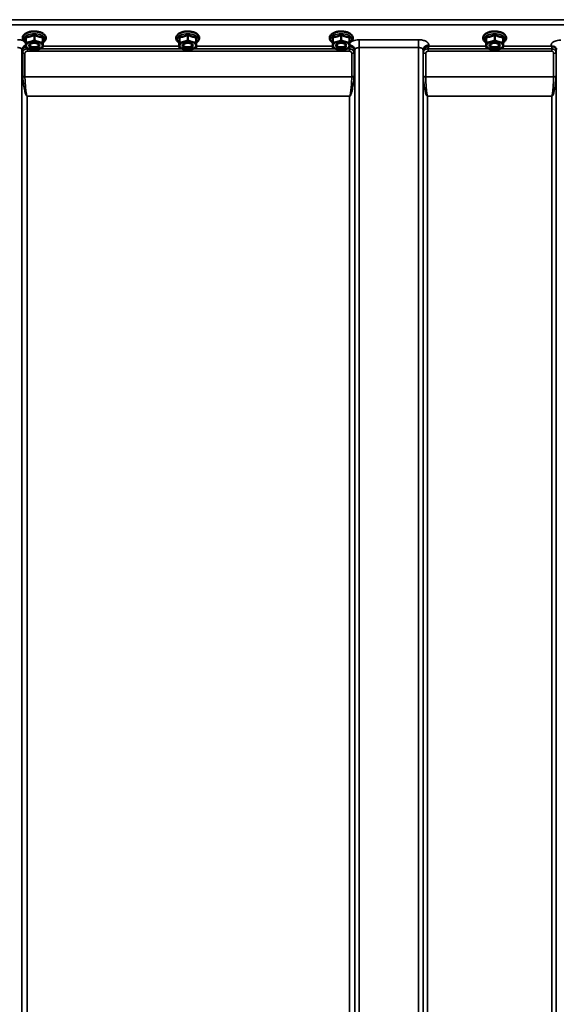
# Model space of a CAD drawing. Units: millimetres. Extents: x 110 to 9130, y -9 to 6524.
# Drawn here: x 7440 to 7857, y 2066 to 2830 of the extents above; entities that cross this region are included whole.
import ezdxf

# ---------------------------------------------------------------- set-up
doc = ezdxf.new("R2010")
doc.units = ezdxf.units.MM
doc.header["$LTSCALE"] = 22
for name, color, linetype, lineweight in [('Dimension (ISO)', 7, 'Continuous', 25), ('Visible (ISO)', 7, 'Continuous', 50), ('Visible Narrow (ISO)', 7, 'Continuous', 35)]:
    doc.layers.add(name, color=color, linetype=linetype, lineweight=lineweight)
doc.styles.add('Tricel ISO- C.S.', font='isocpeur.ttf')
doc.dimstyles.new('Tricel ISO- (cm)', dxfattribs={"dimscale": 22, "dimtxt": 4, "dimasz": 4, "dimexe": 4, "dimexo": 4, "dimgap": 1.2, "dimtad": 1, "dimdec": 0, "dimlfac": 0.1, "dimrnd": 1e-08, "dimzin": 0, "dimtxsty": 'Tricel ISO- C.S.', "dimcen": 0.09, "dimdle": 14, "dimclrd": 7, "dimclre": 7, "dimclrt": 256, "dimadec": 0, "dimazin": 0, "dimtfac": 1, "dimtdec": 0, "dimtmove": 0, "dimatfit": 3, "dimfxl": 1, "dimtolj": 1, "dimtzin": 0, "dimlwd": -1, "dimlwe": -1, "dimarcsym": 0})

# ---------------------------------------------------------------- blocks, each defined once
blk = doc.blocks.new('*D10')
at = {"layer": 'Defpoints', "color": 0, "transparency": 16777216}
for p in [(8367.46, 2457.33), (2767.88, 2395.39), (8367.46, 1235.45)]:
    blk.add_point(p, dxfattribs=at)
at = {"layer": 'Dimension (ISO)', "color": 7, "transparency": 16777216}
for p, q in [((8367.46, 2369.33), (8367.46, 1147.45)), ((2767.88, 2307.39), (2767.88, 1147.45)), ((2855.88, 1235.45), (8279.46, 1235.45))]:
    blk.add_line(p, q, dxfattribs=at)
for points in [[(2855.88, 1250.11), (2855.88, 1220.78), (2767.88, 1235.45)], [(8279.46, 1250.11), (8279.46, 1220.78), (8367.46, 1235.45)]]:
    blk.add_solid(points, dxfattribs=at)
at = {"layer": 'Dimension (ISO)', "transparency": 16777216, "insert": (5484.07, 1305.85), "char_height": 88, "attachment_point": 4, "style": 'Tricel ISO- C.S.'}
blk.add_mtext('\\A1;560', dxfattribs=at)

msp = doc.modelspace()

# ---------------------------------------------------------------- linework, layer by layer
at = {"layer": 'Visible (ISO)'}
for p, q in [((7454.6, 2820.48), (7454.34, 2820.48)), ((7573.6, 2820.48), (7573.34, 2820.48)), ((7692.6, 2820.48), (7692.34, 2820.48)), ((7811.6, 2820.48), (7811.34, 2820.48)), ((7445.19, 2812.52), (7445.19, 2808.11)), ((7445.26, 2816.27), (7445.26, 2811.86)), ((7451.79, 2818.12), (7451.79, 2813.71)), ((7458.26, 2816.22), (7458.26, 2811.81)), ((7564.19, 2812.52), (7564.19, 2808.11)), ((7564.26, 2816.27), (7564.26, 2811.86)), ((7570.79, 2818.12), (7570.79, 2813.71)), ((7577.26, 2816.22), (7577.26, 2811.81)), ((7683.19, 2812.52), (7683.19, 2808.11)), ((7683.26, 2816.27), (7683.26, 2811.86)), ((7689.79, 2818.12), (7689.79, 2813.71)), ((7696.26, 2816.22), (7696.26, 2811.81)), ((7802.19, 2812.52), (7802.19, 2808.11)), ((7802.26, 2816.27), (7802.26, 2811.86)), ((7808.79, 2818.12), (7808.79, 2813.71)), ((7815.26, 2816.22), (7815.26, 2811.81)), ((7448.87, 2809.15), (7448.87, 2809.15)), ((7454.58, 2809.15), (7454.58, 2809.15)), ((7567.87, 2809.15), (7567.87, 2809.15)), ((7573.58, 2809.15), (7573.58, 2809.15)), ((7686.87, 2809.15), (7686.87, 2809.15)), ((7692.58, 2809.15), (7692.58, 2809.15)), ((7805.87, 2809.15), (7805.87, 2809.15)), ((7811.58, 2809.15), (7811.58, 2809.15))]:
    msp.add_line(p, q, dxfattribs=at)
for centre, major_axis, start_param, end_param in [((7451.73, 2809.73), (-6.5, 0), 5.227261, 6.274459), ((7451.73, 2809.73), (-6.5, 0), 4.180064, 5.227261), ((7451.73, 2809.73), (6.5, 0), 6.274459, 7.321656), ((7570.73, 2809.73), (-6.5, 0), 5.227261, 6.274459), ((7570.73, 2809.73), (-6.5, 0), 4.180064, 5.227261), ((7570.73, 2809.73), (6.5, 0), 6.274459, 7.321656), ((7689.73, 2809.73), (-6.5, 0), 5.227261, 6.274459), ((7689.73, 2809.73), (-6.5, 0), 4.180064, 5.227261), ((7689.73, 2809.73), (6.5, 0), 6.274459, 7.321656), ((7808.73, 2809.73), (-6.5, 0), 5.227261, 6.274459), ((7808.73, 2809.73), (-6.5, 0), 4.180064, 5.227261), ((7808.73, 2809.73), (6.5, 0), 6.274459, 7.321656), ((7451.73, 2809.73), (-6.5, 0), 6.274459, 7.321656), ((7451.73, 2810.16), (3.5, 0), 2.62378, 6.800998), ((7451.73, 2809.73), (6.5, 0), 4.180064, 5.227261), ((7451.73, 2809.73), (6.5, 0), 5.227261, 6.274459), ((7570.73, 2809.73), (-6.5, 0), 6.274459, 7.321656), ((7570.73, 2810.16), (3.5, 0), 2.62378, 6.800998), ((7570.73, 2809.73), (6.5, 0), 4.180064, 5.227261), ((7570.73, 2809.73), (6.5, 0), 5.227261, 6.274459), ((7689.73, 2809.73), (-6.5, 0), 6.274459, 7.321656), ((7689.73, 2810.16), (3.5, 0), 2.62378, 6.800998), ((7689.73, 2809.73), (6.5, 0), 4.180064, 5.227261), ((7689.73, 2809.73), (6.5, 0), 5.227261, 6.274459), ((7808.73, 2809.73), (-6.5, 0), 6.274459, 7.321656), ((7808.73, 2810.16), (3.5, 0), 2.62378, 6.800998), ((7808.73, 2809.73), (6.5, 0), 4.180064, 5.227261), ((7808.73, 2809.73), (6.5, 0), 5.227261, 6.274459)]:
    msp.add_ellipse(centre, major_axis=major_axis, ratio=0.5, start_param=start_param, end_param=end_param, dxfattribs=at)
for centre in [(7451.73, 2809.73), (7570.73, 2809.73), (7689.73, 2809.73), (7808.73, 2809.73)]:
    msp.add_ellipse(centre, major_axis=(4, 0), ratio=0.5, dxfattribs=at)
for points, knots in [([(7458.26, 2812.08), (7458.55, 2812.26), (7458.83, 2812.44), (7459.66, 2813.12), (7460.12, 2813.67), (7460.62, 2814.82), (7460.72, 2815.38), (7460.61, 2816.42), (7460.45, 2816.89), (7459.9, 2817.82), (7459.49, 2818.26), (7458.41, 2819.1), (7457.71, 2819.48), (7456.12, 2820.1), (7455.24, 2820.33), (7453.4, 2820.63), (7452.45, 2820.7), (7450.56, 2820.68), (7449.63, 2820.58), (7447.84, 2820.24), (7446.99, 2819.99), (7445.45, 2819.33), (7444.76, 2818.92), (7443.65, 2817.95), (7443.21, 2817.38), (7442.79, 2816.22), (7442.73, 2815.67), (7442.89, 2814.66), (7443.07, 2814.19), (7443.67, 2813.27), (7444.11, 2812.83), (7444.81, 2812.32), (7445, 2812.2), (7445.19, 2812.08)], [0.878243, 0.878243, 0.878243, 0.878243, 1.026975, 1.026975, 1.367365, 1.367365, 1.629423, 1.629423, 1.865348, 1.865348, 2.146672, 2.146672, 2.488694, 2.488694, 2.836749, 2.836749, 3.17718, 3.17718, 3.515243, 3.515243, 3.856525, 3.856525, 4.205557, 4.205557, 4.540978, 4.540978, 4.795723, 4.795723, 5.033665, 5.033665, 5.322394, 5.322394, 5.422396, 5.422396, 5.422396, 5.422396]), ([(7454.87, 2820.46), (7454.87, 2820.46), (7454.87, 2820.46), (7454.82, 2820.47), (7454.76, 2820.47), (7454.67, 2820.48), (7454.64, 2820.48), (7454.6, 2820.48)], [-0.00021108, -0.00021108, -0.00021108, -0.00021108, 0, 0, 0.01711761, 0.01711761, 0.02661865, 0.02661865, 0.02661865, 0.02661865]), ([(7577.26, 2812.08), (7577.55, 2812.26), (7577.83, 2812.44), (7578.66, 2813.12), (7579.12, 2813.67), (7579.62, 2814.82), (7579.72, 2815.38), (7579.61, 2816.42), (7579.45, 2816.89), (7578.9, 2817.82), (7578.49, 2818.26), (7577.41, 2819.1), (7576.71, 2819.48), (7575.12, 2820.1), (7574.24, 2820.33), (7572.4, 2820.63), (7571.45, 2820.7), (7569.56, 2820.68), (7568.63, 2820.58), (7566.84, 2820.24), (7565.99, 2819.99), (7564.45, 2819.33), (7563.76, 2818.92), (7562.65, 2817.95), (7562.21, 2817.38), (7561.79, 2816.22), (7561.73, 2815.67), (7561.89, 2814.66), (7562.07, 2814.19), (7562.67, 2813.27), (7563.11, 2812.83), (7563.81, 2812.32), (7564, 2812.2), (7564.19, 2812.08)], [0.878243, 0.878243, 0.878243, 0.878243, 1.026975, 1.026975, 1.367365, 1.367365, 1.629423, 1.629423, 1.865348, 1.865348, 2.146672, 2.146672, 2.488694, 2.488694, 2.836749, 2.836749, 3.17718, 3.17718, 3.515243, 3.515243, 3.856525, 3.856525, 4.205557, 4.205557, 4.540978, 4.540978, 4.795723, 4.795723, 5.033665, 5.033665, 5.322394, 5.322394, 5.422396, 5.422396, 5.422396, 5.422396]), ([(7573.87, 2820.46), (7573.87, 2820.46), (7573.87, 2820.46), (7573.82, 2820.47), (7573.76, 2820.47), (7573.67, 2820.48), (7573.64, 2820.48), (7573.6, 2820.48)], [-0.00021107, -0.00021107, -0.00021107, -0.00021107, 0, 0, 0.01711735, 0.01711735, 0.02661823, 0.02661823, 0.02661823, 0.02661823]), ([(7696.26, 2812.08), (7696.55, 2812.26), (7696.83, 2812.44), (7697.66, 2813.12), (7698.12, 2813.67), (7698.62, 2814.82), (7698.72, 2815.38), (7698.61, 2816.42), (7698.45, 2816.89), (7697.9, 2817.82), (7697.49, 2818.26), (7696.41, 2819.1), (7695.71, 2819.48), (7694.12, 2820.1), (7693.24, 2820.33), (7691.4, 2820.63), (7690.45, 2820.7), (7688.56, 2820.68), (7687.63, 2820.58), (7685.84, 2820.24), (7684.99, 2819.99), (7683.45, 2819.33), (7682.76, 2818.92), (7681.65, 2817.95), (7681.21, 2817.38), (7680.79, 2816.22), (7680.73, 2815.67), (7680.89, 2814.66), (7681.07, 2814.19), (7681.67, 2813.27), (7682.11, 2812.83), (7682.81, 2812.32), (7683, 2812.2), (7683.19, 2812.08)], [0.878243, 0.878243, 0.878243, 0.878243, 1.026975, 1.026975, 1.367365, 1.367365, 1.629423, 1.629423, 1.865348, 1.865348, 2.146672, 2.146672, 2.488694, 2.488694, 2.836749, 2.836749, 3.17718, 3.17718, 3.515243, 3.515243, 3.856525, 3.856525, 4.205557, 4.205557, 4.540978, 4.540978, 4.795723, 4.795723, 5.033665, 5.033665, 5.322394, 5.322394, 5.422396, 5.422396, 5.422396, 5.422396]), ([(7692.87, 2820.46), (7692.87, 2820.46), (7692.87, 2820.46), (7692.82, 2820.47), (7692.76, 2820.47), (7692.67, 2820.48), (7692.64, 2820.48), (7692.6, 2820.48)], [-0.00021107, -0.00021107, -0.00021107, -0.00021107, 0, 0, 0.01711741, 0.01711741, 0.02661832, 0.02661832, 0.02661832, 0.02661832]), ([(7815.26, 2812.08), (7815.55, 2812.26), (7815.83, 2812.44), (7816.66, 2813.12), (7817.12, 2813.67), (7817.62, 2814.82), (7817.72, 2815.38), (7817.61, 2816.42), (7817.45, 2816.89), (7816.9, 2817.82), (7816.49, 2818.26), (7815.41, 2819.1), (7814.71, 2819.48), (7813.12, 2820.1), (7812.24, 2820.33), (7810.4, 2820.63), (7809.45, 2820.7), (7807.56, 2820.68), (7806.63, 2820.58), (7804.84, 2820.24), (7803.99, 2819.99), (7802.45, 2819.33), (7801.76, 2818.92), (7800.65, 2817.95), (7800.21, 2817.38), (7799.79, 2816.22), (7799.73, 2815.67), (7799.89, 2814.66), (7800.07, 2814.19), (7800.67, 2813.27), (7801.11, 2812.83), (7801.81, 2812.32), (7802, 2812.2), (7802.19, 2812.08)], [0.878243, 0.878243, 0.878243, 0.878243, 1.026975, 1.026975, 1.367365, 1.367365, 1.629423, 1.629423, 1.865348, 1.865348, 2.146672, 2.146672, 2.488694, 2.488694, 2.836749, 2.836749, 3.17718, 3.17718, 3.515243, 3.515243, 3.856525, 3.856525, 4.205557, 4.205557, 4.540978, 4.540978, 4.795723, 4.795723, 5.033665, 5.033665, 5.322394, 5.322394, 5.422396, 5.422396, 5.422396, 5.422396]), ([(7811.87, 2820.46), (7811.87, 2820.46), (7811.87, 2820.46), (7811.82, 2820.47), (7811.76, 2820.47), (7811.67, 2820.48), (7811.64, 2820.48), (7811.6, 2820.48)], [-0.00021106, -0.00021106, -0.00021106, -0.00021106, 0, 0, 0.01711722, 0.01711722, 0.02661801, 0.02661801, 0.02661801, 0.02661801]), ([(7853.02, 2809.08), (7852.95, 2809.11), (7852.89, 2809.13), (7852.82, 2809.16), (7852.82, 2809.16), (7852.82, 2809.16), (7852.81, 2809.16), (7852.81, 2809.16)], [0.00090925, 0.00090925, 0.00090925, 0.00090925, 0.02545368, 0.02545368, 0.02569107, 0.02569107, 0.02719134, 0.02719134, 0.02719134, 0.02719134]), ([(7854.61, 2808.83), (7854.36, 2808.88), (7854.11, 2808.92), (7853.73, 2808.96), (7853.6, 2808.98), (7853.4, 2809), (7853.33, 2809.01), (7853.22, 2809.03), (7853.18, 2809.03), (7853.1, 2809.05), (7853.05, 2809.06), (7853.02, 2809.08)], [0, 0, 0, 0, 0.0898974, 0.0898974, 0.1478667, 0.1478667, 0.1819642, 0.1819642, 0.200615, 0.200615, 0.2228567, 0.2228567, 0.2228567, 0.2228567]), ([(7856.3, 2807.67), (7856.16, 2807.92), (7855.94, 2808.16), (7855.35, 2808.58), (7855, 2808.73), (7854.61, 2808.83)], [0.1093802, 0.1093802, 0.1093802, 0.1093802, 0.1883671, 0.1883671, 0.2655908, 0.2655908, 0.2655908, 0.2655908]), ([(7856.53, 2806.78), (7856.53, 2806.86), (7856.53, 2806.93), (7856.51, 2807.08), (7856.49, 2807.15), (7856.46, 2807.28), (7856.44, 2807.34), (7856.4, 2807.46), (7856.38, 2807.51), (7856.34, 2807.6), (7856.32, 2807.64), (7856.3, 2807.67)], [5.8638471, 5.8638471, 5.8638471, 5.8638471, 5.905185, 5.905185, 5.9465228, 5.9465228, 5.9878607, 5.9878607, 6.0291985, 6.0291985, 6.0705363, 6.0705363, 6.0705363, 6.0705363])]:
    msp.add_open_spline(points, degree=3, knots=knots, dxfattribs=at)
for points in [[(7454.51, 2820.48), (7454.59, 2820.46), (7454.67, 2820.43), (7454.75, 2820.41)], [(7573.51, 2820.48), (7573.59, 2820.46), (7573.67, 2820.43), (7573.75, 2820.41)], [(7692.51, 2820.48), (7692.59, 2820.46), (7692.67, 2820.43), (7692.75, 2820.41)], [(7811.51, 2820.48), (7811.59, 2820.46), (7811.67, 2820.43), (7811.75, 2820.41)]]:
    msp.add_open_spline(points, degree=3, dxfattribs=at)
for points, weights in [([(7445.19, 2812.52), (7445.21, 2813.12), (7445.23, 2813.99)], [1.02350695612, 1.05008356558, 1]), ([(7445.23, 2813.99), (7445.24, 2814.86), (7445.26, 2816.27)], [1, 1.05008356558, 1.02350695612]), ([(7445.23, 2809.75), (7445.24, 2810.62), (7445.26, 2811.86)], [1, 1.0379548493, 1]), ([(7445.26, 2816.27), (7447.01, 2816.36), (7448.53, 2816.79)], [1.02350695612, 1.05008356558, 1]), ([(7445.26, 2811.86), (7447.01, 2812.13), (7448.53, 2812.55)], [1, 1.0379548493, 1]), ([(7448.53, 2816.79), (7450.04, 2817.22), (7451.79, 2818.12)], [1, 1.05008356558, 1.02350695612]), ([(7448.53, 2812.55), (7450.04, 2812.98), (7451.79, 2813.71)], [1, 1.0379548493, 1]), ([(7451.79, 2818.12), (7453.53, 2817.21), (7455.03, 2816.76)], [1.02350695612, 1.05008356558, 1]), ([(7451.79, 2813.71), (7453.53, 2812.97), (7455.03, 2812.53)], [1, 1.0379548493, 1]), ([(7455.03, 2816.76), (7456.53, 2816.32), (7458.26, 2816.22)], [1, 1.05008356558, 1.02350695612]), ([(7455.03, 2812.53), (7456.53, 2812.08), (7458.26, 2811.81)], [1, 1.0379548493, 1]), ([(7458.26, 2811.81), (7458.24, 2810.57), (7458.23, 2809.7)], [1, 1.0379548493, 1]), ([(7564.19, 2812.52), (7564.21, 2813.12), (7564.23, 2813.99)], [1.02350695612, 1.05008356558, 1]), ([(7564.23, 2813.99), (7564.24, 2814.86), (7564.26, 2816.27)], [1, 1.05008356558, 1.02350695612]), ([(7564.23, 2809.75), (7564.24, 2810.62), (7564.26, 2811.86)], [1, 1.0379548493, 1]), ([(7564.26, 2816.27), (7566.01, 2816.36), (7567.53, 2816.79)], [1.02350695612, 1.05008356558, 1]), ([(7564.26, 2811.86), (7566.01, 2812.13), (7567.53, 2812.55)], [1, 1.0379548493, 1]), ([(7567.53, 2816.79), (7569.04, 2817.22), (7570.79, 2818.12)], [1, 1.05008356558, 1.02350695612]), ([(7567.53, 2812.55), (7569.04, 2812.98), (7570.79, 2813.71)], [1, 1.0379548493, 1]), ([(7570.79, 2818.12), (7572.53, 2817.21), (7574.03, 2816.76)], [1.02350695612, 1.05008356558, 1]), ([(7570.79, 2813.71), (7572.53, 2812.97), (7574.03, 2812.53)], [1, 1.0379548493, 1]), ([(7574.03, 2816.76), (7575.53, 2816.32), (7577.26, 2816.22)], [1, 1.05008356558, 1.02350695612]), ([(7574.03, 2812.53), (7575.53, 2812.08), (7577.26, 2811.81)], [1, 1.0379548493, 1]), ([(7577.26, 2811.81), (7577.24, 2810.57), (7577.23, 2809.7)], [1, 1.0379548493, 1]), ([(7683.19, 2812.52), (7683.21, 2813.12), (7683.23, 2813.99)], [1.02350695612, 1.05008356558, 1]), ([(7683.23, 2813.99), (7683.24, 2814.86), (7683.26, 2816.27)], [1, 1.05008356558, 1.02350695612]), ([(7683.23, 2809.75), (7683.24, 2810.62), (7683.26, 2811.86)], [1, 1.0379548493, 1]), ([(7683.26, 2816.27), (7685.01, 2816.36), (7686.53, 2816.79)], [1.02350695612, 1.05008356558, 1]), ([(7683.26, 2811.86), (7685.01, 2812.13), (7686.53, 2812.55)], [1, 1.0379548493, 1]), ([(7686.53, 2816.79), (7688.04, 2817.22), (7689.79, 2818.12)], [1, 1.05008356558, 1.02350695612]), ([(7686.53, 2812.55), (7688.04, 2812.98), (7689.79, 2813.71)], [1, 1.0379548493, 1]), ([(7689.79, 2818.12), (7691.53, 2817.21), (7693.03, 2816.76)], [1.02350695612, 1.05008356558, 1]), ([(7689.79, 2813.71), (7691.53, 2812.97), (7693.03, 2812.53)], [1, 1.0379548493, 1]), ([(7693.03, 2816.76), (7694.53, 2816.32), (7696.26, 2816.22)], [1, 1.05008356558, 1.02350695612]), ([(7693.03, 2812.53), (7694.53, 2812.08), (7696.26, 2811.81)], [1, 1.0379548493, 1]), ([(7696.26, 2811.81), (7696.24, 2810.57), (7696.23, 2809.7)], [1, 1.0379548493, 1]), ([(7802.19, 2812.52), (7802.21, 2813.12), (7802.23, 2813.99)], [1.02350695612, 1.05008356558, 1]), ([(7802.23, 2813.99), (7802.24, 2814.86), (7802.26, 2816.27)], [1, 1.05008356558, 1.02350695612]), ([(7802.23, 2809.75), (7802.24, 2810.62), (7802.26, 2811.86)], [1, 1.0379548493, 1]), ([(7802.26, 2816.27), (7804.01, 2816.36), (7805.53, 2816.79)], [1.02350695612, 1.05008356558, 1]), ([(7802.26, 2811.86), (7804.01, 2812.13), (7805.53, 2812.55)], [1, 1.0379548493, 1]), ([(7805.53, 2816.79), (7807.04, 2817.22), (7808.79, 2818.12)], [1, 1.05008356558, 1.02350695612]), ([(7805.53, 2812.55), (7807.04, 2812.98), (7808.79, 2813.71)], [1, 1.0379548493, 1]), ([(7808.79, 2818.12), (7810.53, 2817.21), (7812.03, 2816.76)], [1.02350695612, 1.05008356558, 1]), ([(7808.79, 2813.71), (7810.53, 2812.97), (7812.03, 2812.53)], [1, 1.0379548493, 1]), ([(7812.03, 2816.76), (7813.53, 2816.32), (7815.26, 2816.22)], [1, 1.05008356558, 1.02350695612]), ([(7812.03, 2812.53), (7813.53, 2812.08), (7815.26, 2811.81)], [1, 1.0379548493, 1]), ([(7815.26, 2811.81), (7815.24, 2810.57), (7815.23, 2809.7)], [1, 1.0379548493, 1]), ([(7445.19, 2808.11), (7445.21, 2808.88), (7445.23, 2809.75)], [1, 1.0379548493, 1]), ([(7448.43, 2806.93), (7446.93, 2807.37), (7445.19, 2808.11)], [1, 1.0379548493, 1]), ([(7451.66, 2806.21), (7449.93, 2806.48), (7448.43, 2806.93)], [1, 1.0379548493, 1]), ([(7454.93, 2806.9), (7453.41, 2806.47), (7451.66, 2806.21)], [1, 1.0379548493, 1]), ([(7458.19, 2808.05), (7456.44, 2807.33), (7454.93, 2806.9)], [1, 1.0379548493, 1]), ([(7458.23, 2809.7), (7458.21, 2808.83), (7458.19, 2808.05)], [1, 1.0379548493, 1]), ([(7564.19, 2808.11), (7564.21, 2808.88), (7564.23, 2809.75)], [1, 1.0379548493, 1]), ([(7567.43, 2806.93), (7565.93, 2807.37), (7564.19, 2808.11)], [1, 1.0379548493, 1]), ([(7570.66, 2806.21), (7568.93, 2806.48), (7567.43, 2806.93)], [1, 1.0379548493, 1]), ([(7573.93, 2806.9), (7572.41, 2806.47), (7570.66, 2806.21)], [1, 1.0379548493, 1]), ([(7577.19, 2808.05), (7575.44, 2807.33), (7573.93, 2806.9)], [1, 1.0379548493, 1]), ([(7577.23, 2809.7), (7577.21, 2808.83), (7577.19, 2808.05)], [1, 1.0379548493, 1]), ([(7683.19, 2808.11), (7683.21, 2808.88), (7683.23, 2809.75)], [1, 1.0379548493, 1]), ([(7686.43, 2806.93), (7684.93, 2807.37), (7683.19, 2808.11)], [1, 1.0379548493, 1]), ([(7689.66, 2806.21), (7687.93, 2806.48), (7686.43, 2806.93)], [1, 1.0379548493, 1]), ([(7692.93, 2806.9), (7691.41, 2806.47), (7689.66, 2806.21)], [1, 1.0379548493, 1]), ([(7696.19, 2808.05), (7694.44, 2807.33), (7692.93, 2806.9)], [1, 1.0379548493, 1]), ([(7696.23, 2809.7), (7696.21, 2808.83), (7696.19, 2808.05)], [1, 1.0379548493, 1]), ([(7802.19, 2808.11), (7802.21, 2808.88), (7802.23, 2809.75)], [1, 1.0379548493, 1]), ([(7805.43, 2806.93), (7803.93, 2807.37), (7802.19, 2808.11)], [1, 1.0379548493, 1]), ([(7808.66, 2806.21), (7806.93, 2806.48), (7805.43, 2806.93)], [1, 1.0379548493, 1]), ([(7811.93, 2806.9), (7810.41, 2806.47), (7808.66, 2806.21)], [1, 1.0379548493, 1]), ([(7815.19, 2808.05), (7813.44, 2807.33), (7811.93, 2806.9)], [1, 1.0379548493, 1]), ([(7815.23, 2809.7), (7815.21, 2808.83), (7815.19, 2808.05)], [1, 1.0379548493, 1])]:
    msp.add_rational_spline(points, weights, degree=2, dxfattribs=at)
at = {"layer": 'Visible Narrow (ISO)'}
for p, q in [((7890.79, 2829.8), (7251.66, 2829.8)), ((7251.73, 2825.73), (7890.73, 2825.73)), ((7749.67, 2814.24), (7703.78, 2814.24)), ((7703.78, 2814.24), (7703.78, 2808.17)), ((7749.67, 2814.24), (7749.67, 2808.17)), ((7442.17, 2806.32), (7442.19, 2805.02)), ((7442.17, 2806.32), (7442.17, 1845.21)), ((7442.19, 1915.81), (7442.19, 2805.02)), ((7442.73, 2785.98), (7442.73, 2804.06)), ((7446.4, 2805.32), (7446.4, 2807.11)), ((7447.82, 2807.11), (7446.4, 2807.11)), ((7446.4, 2805.32), (7696.05, 2805.32)), ((7566.82, 2807.11), (7455.64, 2807.11)), ((7564.19, 2809.16), (7458.22, 2809.16)), ((7685.82, 2807.11), (7574.64, 2807.11)), ((7683.19, 2809.16), (7577.22, 2809.16)), ((7696.05, 2807.11), (7693.64, 2807.11)), ((7696.05, 2805.32), (7696.05, 2807.11)), ((7699.73, 2804.06), (7699.73, 2785.98)), ((7700.26, 2805.02), (7700.28, 2806.32)), ((7700.26, 2805.02), (7700.26, 1915.81)), ((7700.28, 1845.21), (7700.28, 2806.32)), ((7703.78, 2808.17), (7749.67, 2808.17)), ((7703.78, 2808.17), (7703.78, 1842.65)), ((7749.67, 1633.62), (7749.67, 2808.17)), ((7753.17, 2806.32), (7753.17, 1637.09)), ((7753.17, 2806.32), (7753.2, 2804.76)), ((7753.2, 1640.15), (7753.2, 2804.76)), ((7753.4, 2786.14), (7753.4, 2804.21)), ((7757.11, 2805.32), (7757.11, 2807.11)), ((7804.82, 2807.11), (7757.11, 2807.11)), ((7757.11, 2805.32), (7853.01, 2805.32)), ((7757.69, 2809.16), (7757.67, 2810.21)), ((7802.19, 2809.16), (7757.69, 2809.16)), ((7853.01, 2807.11), (7812.64, 2807.11)), ((7852.81, 2809.16), (7815.22, 2809.16)), ((7853.01, 2805.32), (7853.01, 2807.11)), ((7856.31, 2804.23), (7856.31, 2786.14)), ((7856.51, 2804.78), (7856.51, 1640.15)), ((7856.52, 2806.13), (7856.53, 2806.88)), ((7444.46, 2803.57), (7444.46, 2785.52)), ((7697.99, 2785.52), (7697.99, 2803.57)), ((7755.28, 2803.56), (7755.28, 2785.52)), ((7854.42, 2785.52), (7854.42, 2803.58)), ((7697.99, 2785.52), (7444.46, 2785.52)), ((7444.47, 2785.39), (7697.99, 2785.39)), ((7854.42, 2785.52), (7755.28, 2785.52)), ((7755.29, 2785.39), (7854.42, 2785.39)), ((7446.19, 2770.52), (7446.19, 2770.43)), ((7696.26, 2770.52), (7446.19, 2770.52)), ((7446.19, 2770.43), (7696.26, 2770.43)), ((7446.19, 2770.43), (7446.19, 1918.38)), ((7696.26, 2770.52), (7696.26, 2770.43)), ((7696.26, 1918.38), (7696.26, 2770.43)), ((7756.7, 2770.52), (7756.7, 2770.43)), ((7853.01, 2770.52), (7756.7, 2770.52)), ((7756.7, 2770.43), (7756.7, 1645.06)), ((7756.7, 2770.43), (7853.01, 2770.43)), ((7853.01, 2770.52), (7853.01, 2770.43)), ((7853.01, 1645.06), (7853.01, 2770.43))]:
    msp.add_line(p, q, dxfattribs=at)
for centre, major_axis, ratio, start_param, end_param in [((7451.73, 2814.67), (8.26, 0), 0.5, 5.625049, 10.082914), ((7452.23, 2818.37), (4.9, 0), 0.507558, 0.8686, 1.000198), ((7570.73, 2814.67), (8.26, 0), 0.5, 5.625049, 10.082914), ((7571.23, 2818.37), (4.9, 0), 0.507558, 0.8686, 1.000198), ((7689.73, 2814.67), (8.26, 0), 0.5, 5.625049, 10.082914), ((7690.23, 2818.37), (4.9, 0), 0.507558, 0.8686, 1.000198), ((7808.73, 2814.67), (8.26, 0), 0.5, 5.625049, 10.082914), ((7809.23, 2818.37), (4.9, 0), 0.507558, 0.8686, 1.000198), ((7446.67, 2806.34), (-4.5, -0.08), 0.861596, 5.031623, 6.268166), ((7446.19, 2805.04), (-4, 0.11), 0.486488, 0.022602, 0.536902), ((7446.19, 2805.03), (-4, 0), 0.486614, 0.008727, 0.523599), ((7444.46, 2804.59), (-2, 0.05), 0.486534, 0.536919, 1.584117), ((7444.46, 2804.55), (-2, 0), 0.486614, 0.523599, 1.570796), ((7695.78, 2806.34), (4.5, -0.08), 0.861596, 0.015019, 1.485222), ((7697.99, 2804.59), (2, 0.05), 0.486534, 4.699068, 5.746266), ((7697.99, 2804.55), (2, 0), 0.486614, 4.712389, 5.759587), ((7696.26, 2805.04), (4, 0.11), 0.486488, 5.746284, 6.260583), ((7696.26, 2805.03), (4, 0), 0.486614, 5.759587, 6.274459), ((7757.67, 2806.34), (-4.5, -0.08), 0.861596, 4.69758, 6.268166), ((7756.7, 2804.8), (-3.5, 0.1), 0.486488, 0.022602, 0.35314), ((7756.7, 2804.78), (-3.5, 0), 0.4866, 0.008727, 0.339837), ((7755.28, 2804.59), (-2, 0.05), 0.486526, 0.353149, 1.584109), ((7755.28, 2804.54), (-2, 0), 0.4866, 0.339837, 1.570796), ((7854.42, 2804.56), (2, 0), 0.486627, 4.712389, 5.943348), ((7853.02, 2806.15), (3.5, -0.06), 0.861596, 0.015009, 1.113004), ((7853.01, 2804.8), (3.5, 0), 0.486627, 5.943348, 6.274459), ((7444.46, 2786.45), (2, 0), 0.4635, 3.665191, 4.712389), ((7444.47, 2786.19), (-2, -0.09), 0.398402, 0.509893, 1.552653), ((7697.99, 2786.45), (2, 0), 0.4635, 4.712389, 5.759587), ((7697.99, 2786.19), (-2, 0.09), 0.398402, 1.588939, 2.6317), ((7755.28, 2786.45), (-2, 0), 0.4635, 0.339837, 1.570796), ((7755.29, 2786.19), (-2, -0.06), 0.398616, 0.334952, 1.559576), ((7854.42, 2786.45), (2, 0), 0.4635, 4.712389, 5.943348), ((7854.42, 2786.19), (2, -0.06), 0.398616, 4.723609, 5.948233)]:
    msp.add_ellipse(centre, major_axis=major_axis, ratio=ratio, start_param=start_param, end_param=end_param, dxfattribs=at)
for points, knots in [([(7454.57, 2820.48), (7454.62, 2820.48), (7454.68, 2820.47), (7454.78, 2820.47), (7454.83, 2820.46), (7454.87, 2820.46)], [0.11190355, 0.11190355, 0.11190355, 0.11190355, 0.1290799, 0.1290799, 0.14423961, 0.14423961, 0.14423961, 0.14423961]), ([(7573.57, 2820.48), (7573.62, 2820.48), (7573.68, 2820.47), (7573.78, 2820.47), (7573.83, 2820.46), (7573.87, 2820.46)], [0.11190355, 0.11190355, 0.11190355, 0.11190355, 0.1290799, 0.1290799, 0.14423961, 0.14423961, 0.14423961, 0.14423961]), ([(7692.57, 2820.48), (7692.62, 2820.48), (7692.68, 2820.47), (7692.78, 2820.47), (7692.83, 2820.46), (7692.87, 2820.46)], [0.11190355, 0.11190355, 0.11190355, 0.11190355, 0.1290799, 0.1290799, 0.14423961, 0.14423961, 0.14423961, 0.14423961]), ([(7811.57, 2820.48), (7811.62, 2820.48), (7811.68, 2820.47), (7811.78, 2820.47), (7811.83, 2820.46), (7811.87, 2820.46)], [0.11190355, 0.11190355, 0.11190355, 0.11190355, 0.1290799, 0.1290799, 0.14423961, 0.14423961, 0.14423961, 0.14423961]), ([(7443.65, 2813.36), (7443.07, 2813.59), (7442.42, 2813.79), (7440.78, 2814.13), (7439.71, 2814.24), (7438.67, 2814.24)], [-0.5339531, -0.5339531, -0.5339531, -0.5339531, -0.3128615, -0.3128615, 0, 0, 0, 0]), ([(7703.78, 2814.24), (7703.27, 2814.24), (7702.75, 2814.21), (7701.42, 2814.08), (7700.63, 2813.94), (7699.27, 2813.55), (7698.68, 2813.33), (7697.43, 2812.7), (7696.83, 2812.25), (7696.36, 2811.7), (7696.31, 2811.63), (7696.26, 2811.55)], [-1.2419064, -1.2419064, -1.2419064, -1.2419064, -1.0871579, -1.0871579, -0.8395604, -0.8395604, -0.6228912, -0.6228912, -0.3132685, -0.3132685, -0.2673583, -0.2673583, -0.2673583, -0.2673583]), ([(7757.67, 2810.21), (7757.67, 2810.48), (7757.61, 2810.74), (7757.34, 2811.41), (7757.04, 2811.81), (7756.27, 2812.5), (7755.83, 2812.8), (7754.58, 2813.43), (7753.69, 2813.73), (7751.78, 2814.13), (7750.71, 2814.24), (7749.67, 2814.24)], [-1.241907, -1.241907, -1.241907, -1.241907, -1.087028, -1.087028, -0.839222, -0.839222, -0.622464, -0.622464, -0.312862, -0.312862, 0, 0, 0, 0]), ([(7860.03, 2813.99), (7859.55, 2813.99), (7859.06, 2813.97), (7857.82, 2813.84), (7857.08, 2813.71), (7855.8, 2813.35), (7855.25, 2813.14), (7854.08, 2812.55), (7853.51, 2812.13), (7852.75, 2811.23), (7852.55, 2810.73), (7852.52, 2809.88), (7852.62, 2809.51), (7852.81, 2809.16)], [4.684727, 4.684727, 4.684727, 4.684727, 4.829807, 4.829807, 5.061933, 5.061933, 5.265066, 5.265066, 5.55534, 5.55534, 5.845691, 5.845691, 6.057837, 6.057837, 6.057837, 6.057837]), ([(7438.67, 2808.17), (7439.13, 2808.17), (7439.59, 2808.12), (7440.43, 2807.94), (7440.82, 2807.8), (7441.36, 2807.51), (7441.56, 2807.37), (7441.9, 2807.05), (7442.02, 2806.87), (7442.14, 2806.56), (7442.17, 2806.44), (7442.17, 2806.32)], [0, 0, 0, 0, 0.312862, 0.312862, 0.622464, 0.622464, 0.839222, 0.839222, 1.087028, 1.087028, 1.241907, 1.241907, 1.241907, 1.241907]), ([(7445.19, 2808.85), (7444.58, 2808.63), (7443.99, 2808.29), (7443.3, 2807.64), (7443.13, 2807.46), (7442.75, 2806.95), (7442.55, 2806.6), (7442.28, 2805.87), (7442.2, 2805.48), (7442.19, 2805.11)], [0.02313092, 0.02313092, 0.02313092, 0.02313092, 0.05267355, 0.05267355, 0.06295835, 0.06295835, 0.07868971, 0.07868971, 0.09322806, 0.09322806, 0.09322806, 0.09322806]), ([(7442.19, 2805.11), (7442.19, 2805.09), (7442.19, 2805.08), (7442.19, 2805.05), (7442.19, 2805.03), (7442.19, 2805.02)], [0, 0, 0, 0, 0.000597416, 0.000597416, 0.001194832, 0.001194832, 0.001194832, 0.001194832]), ([(7446.4, 2807.11), (7445.98, 2807.14), (7445.55, 2807.1), (7444.65, 2806.86), (7444.2, 2806.62), (7443.57, 2806.11), (7443.35, 2805.86), (7443, 2805.32), (7442.88, 2805.02), (7442.76, 2804.53), (7442.73, 2804.34), (7442.73, 2804.14)], [0, 0, 0, 0, 0.0675461, 0.0675461, 0.1514346, 0.1514346, 0.2093436, 0.2093436, 0.2671302, 0.2671302, 0.3032469, 0.3032469, 0.3032469, 0.3032469]), ([(7442.73, 2804.14), (7442.73, 2804.13), (7442.73, 2804.11), (7442.73, 2804.09), (7442.73, 2804.07), (7442.73, 2804.06)], [0, 0, 0, 0, 0.002665123, 0.002665123, 0.005330228, 0.005330228, 0.005330228, 0.005330228]), ([(7444.46, 2803.62), (7444.46, 2803.72), (7444.48, 2803.83), (7444.54, 2804.1), (7444.61, 2804.26), (7444.79, 2804.56), (7444.9, 2804.7), (7445.23, 2804.99), (7445.48, 2805.13), (7445.95, 2805.29), (7446.17, 2805.32), (7446.4, 2805.32)], [-0.3032469, -0.3032469, -0.3032469, -0.3032469, -0.2671302, -0.2671302, -0.2093436, -0.2093436, -0.1514346, -0.1514346, -0.0675461, -0.0675461, 0, 0, 0, 0]), ([(7699.72, 2804.14), (7699.71, 2804.6), (7699.58, 2805.05), (7699.14, 2805.83), (7698.83, 2806.18), (7698.22, 2806.62), (7697.94, 2806.77), (7697.34, 2807), (7697.02, 2807.07), (7696.47, 2807.12), (7696.26, 2807.13), (7696.05, 2807.11)], [0, 0, 0, 0, 0.0852244, 0.0852244, 0.1640863, 0.1640863, 0.2165395, 0.2165395, 0.2698704, 0.2698704, 0.3032021, 0.3032021, 0.3032021, 0.3032021]), ([(7696.05, 2805.32), (7696.17, 2805.32), (7696.28, 2805.31), (7696.56, 2805.27), (7696.73, 2805.22), (7697.05, 2805.08), (7697.2, 2804.99), (7697.52, 2804.74), (7697.69, 2804.54), (7697.92, 2804.11), (7697.99, 2803.87), (7697.99, 2803.62)], [-0.3032021, -0.3032021, -0.3032021, -0.3032021, -0.2698704, -0.2698704, -0.2165395, -0.2165395, -0.1640863, -0.1640863, -0.0852244, -0.0852244, 0, 0, 0, 0]), ([(7700.26, 2805.11), (7700.25, 2805.48), (7700.17, 2805.87), (7699.91, 2806.6), (7699.71, 2806.95), (7699.32, 2807.46), (7699.15, 2807.64), (7698.42, 2808.33), (7697.78, 2808.68), (7696.82, 2809), (7696.52, 2809.07), (7696.22, 2809.12)], [0, 0, 0, 0, 0.01453858, 0.01453858, 0.03026972, 0.03026972, 0.04055481, 0.04055481, 0.07242433, 0.07242433, 0.08662883, 0.08662883, 0.08662883, 0.08662883]), ([(7699.73, 2804.06), (7699.73, 2804.07), (7699.73, 2804.09), (7699.73, 2804.11), (7699.72, 2804.13), (7699.72, 2804.14)], [0, 0, 0, 0, 0.002665106, 0.002665106, 0.005330228, 0.005330228, 0.005330228, 0.005330228]), ([(7700.26, 2805.02), (7700.26, 2805.03), (7700.26, 2805.05), (7700.26, 2805.08), (7700.26, 2805.09), (7700.26, 2805.11)], [0, 0, 0, 0, 0.000597416, 0.000597416, 0.001194832, 0.001194832, 0.001194832, 0.001194832]), ([(7700.28, 2806.32), (7700.29, 2806.56), (7700.38, 2806.81), (7700.74, 2807.26), (7701, 2807.46), (7701.55, 2807.75), (7701.81, 2807.86), (7702.41, 2808.03), (7702.75, 2808.1), (7703.33, 2808.16), (7703.56, 2808.17), (7703.78, 2808.17)], [0, 0, 0, 0, 0.313269, 0.313269, 0.622891, 0.622891, 0.83956, 0.83956, 1.087158, 1.087158, 1.241906, 1.241906, 1.241906, 1.241906]), ([(7749.67, 2808.17), (7750.13, 2808.17), (7750.59, 2808.12), (7751.43, 2807.94), (7751.82, 2807.8), (7752.36, 2807.51), (7752.56, 2807.37), (7752.9, 2807.05), (7753.02, 2806.87), (7753.14, 2806.56), (7753.17, 2806.44), (7753.17, 2806.32)], [0, 0, 0, 0, 0.312862, 0.312862, 0.622464, 0.622464, 0.839222, 0.839222, 1.087028, 1.087028, 1.241907, 1.241907, 1.241907, 1.241907]), ([(7757.69, 2809.16), (7757.23, 2809.11), (7756.77, 2809), (7755.77, 2808.61), (7755.25, 2808.3), (7754.48, 2807.65), (7754.21, 2807.37), (7753.8, 2806.79), (7753.63, 2806.5), (7753.32, 2805.78), (7753.21, 2805.31), (7753.2, 2804.86)], [-0.0006297, -0.0006297, -0.0006297, -0.0006297, 0.0426257, 0.0426257, 0.094963, 0.094963, 0.126176, 0.126176, 0.1516013, 0.1516013, 0.1867154, 0.1867154, 0.1867154, 0.1867154]), ([(7753.2, 2804.86), (7753.2, 2804.84), (7753.2, 2804.83), (7753.2, 2804.79), (7753.2, 2804.78), (7753.2, 2804.76)], [0, 0, 0, 0, 0.001194825, 0.001194825, 0.00238965, 0.00238965, 0.00238965, 0.00238965]), ([(7757.11, 2807.11), (7756.9, 2807.14), (7756.68, 2807.16), (7755.85, 2807.13), (7755.26, 2806.95), (7754.24, 2806.32), (7753.85, 2805.86), (7753.48, 2805.01), (7753.41, 2804.66), (7753.4, 2804.3)], [0, 0, 0, 0, 0.0311654, 0.0311654, 0.1247219, 0.1247219, 0.2294517, 0.2294517, 0.2949078, 0.2949078, 0.2949078, 0.2949078]), ([(7753.4, 2804.3), (7753.4, 2804.29), (7753.4, 2804.27), (7753.4, 2804.24), (7753.4, 2804.23), (7753.4, 2804.21)], [0, 0, 0, 0, 0.002882975, 0.002882975, 0.005765932, 0.005765932, 0.005765932, 0.005765932]), ([(7755.28, 2803.61), (7755.29, 2803.8), (7755.33, 2803.99), (7755.51, 2804.46), (7755.71, 2804.73), (7756.21, 2805.11), (7756.49, 2805.24), (7756.9, 2805.31), (7757.01, 2805.32), (7757.11, 2805.32)], [-0.2949078, -0.2949078, -0.2949078, -0.2949078, -0.2294517, -0.2294517, -0.1247219, -0.1247219, -0.0311654, -0.0311654, 0, 0, 0, 0]), ([(7757.11, 2807.11), (7757.2, 2807.55), (7757.29, 2807.94), (7757.48, 2808.63), (7757.59, 2808.93), (7757.69, 2809.16)], [-0.08394409, -0.08394409, -0.08394409, -0.08394409, -0.04262567, -0.04262567, 0.00062971, 0.00062971, 0.00062971, 0.00062971]), ([(7853.02, 2809.08), (7853.01, 2808.8), (7853.01, 2808.45), (7853.01, 2807.76), (7853.01, 2807.44), (7853.01, 2807.11)], [0.00359667, 0.00359667, 0.00359667, 0.00359667, 0.03762253, 0.03762253, 0.061677, 0.061677, 0.061677, 0.061677]), ([(7856.31, 2804.23), (7856.31, 2804.46), (7856.28, 2804.68), (7856.14, 2805.19), (7856, 2805.49), (7855.63, 2806), (7855.43, 2806.2), (7854.95, 2806.57), (7854.68, 2806.73), (7854.12, 2806.95), (7853.84, 2807.03), (7853.38, 2807.1), (7853.19, 2807.11), (7853.01, 2807.11)], [0, 0, 0, 0, 0.0555173, 0.0555173, 0.1219849, 0.1219849, 0.1678677, 0.1678677, 0.2118622, 0.2118622, 0.2492888, 0.2492888, 0.2726804, 0.2726804, 0.2726804, 0.2726804]), ([(7853.01, 2805.32), (7853.09, 2805.32), (7853.17, 2805.32), (7853.37, 2805.28), (7853.49, 2805.24), (7853.73, 2805.13), (7853.84, 2805.05), (7854.05, 2804.85), (7854.13, 2804.74), (7854.29, 2804.45), (7854.35, 2804.26), (7854.41, 2803.91), (7854.42, 2803.74), (7854.42, 2803.58)], [-0.2726804, -0.2726804, -0.2726804, -0.2726804, -0.2492888, -0.2492888, -0.2118622, -0.2118622, -0.1678677, -0.1678677, -0.1219849, -0.1219849, -0.0555173, -0.0555173, 0, 0, 0, 0]), ([(7856.51, 2804.78), (7856.51, 2804.87), (7856.51, 2804.97), (7856.51, 2805.22), (7856.51, 2805.39), (7856.51, 2805.67), (7856.51, 2805.78), (7856.51, 2805.98), (7856.51, 2806.07), (7856.52, 2806.13)], [-0.1537102, -0.1537102, -0.1537102, -0.1537102, -0.1237126, -0.1237126, -0.0757163, -0.0757163, -0.0376225, -0.0376225, 0, 0, 0, 0]), ([(7444.46, 2803.57), (7444.46, 2803.58), (7444.46, 2803.59), (7444.46, 2803.6), (7444.46, 2803.61), (7444.46, 2803.62)], [-0.005330228, -0.005330228, -0.005330228, -0.005330228, -0.002665123, -0.002665123, 0, 0, 0, 0]), ([(7697.99, 2803.62), (7697.99, 2803.61), (7697.99, 2803.6), (7697.99, 2803.59), (7697.99, 2803.58), (7697.99, 2803.57)], [-0.005330228, -0.005330228, -0.005330228, -0.005330228, -0.002665106, -0.002665106, 0, 0, 0, 0]), ([(7755.28, 2803.56), (7755.28, 2803.57), (7755.28, 2803.58), (7755.28, 2803.6), (7755.28, 2803.6), (7755.28, 2803.61)], [-0.005765932, -0.005765932, -0.005765932, -0.005765932, -0.002882975, -0.002882975, 0, 0, 0, 0]), ([(7442.73, 2785.98), (7442.73, 2785.94), (7442.73, 2785.9), (7442.73, 2785.81), (7442.74, 2785.77), (7442.74, 2785.72)], [0, 0, 0, 0, 0.01435777, 0.01435777, 0.02871555, 0.02871555, 0.02871555, 0.02871555]), ([(7442.74, 2785.72), (7442.86, 2784.33), (7443, 2782.95), (7443.36, 2779.99), (7443.58, 2778.41), (7443.99, 2776.06), (7444.15, 2775.28), (7444.5, 2773.73), (7444.69, 2772.95), (7445.07, 2771.87), (7445.19, 2771.56), (7445.43, 2771.1), (7445.52, 2770.94), (7445.7, 2770.71), (7445.78, 2770.62), (7445.96, 2770.49), (7446.06, 2770.43), (7446.19, 2770.43)], [3.166095, 3.166095, 3.166095, 3.166095, 3.605213, 3.605213, 4.106379, 4.106379, 4.356084, 4.356084, 4.605788, 4.605788, 4.706369, 4.706369, 4.757155, 4.757155, 4.787261, 4.787261, 4.80695, 4.80695, 4.80695, 4.80695]), ([(7444.47, 2785.39), (7444.46, 2785.41), (7444.46, 2785.43), (7444.46, 2785.48), (7444.46, 2785.5), (7444.46, 2785.52)], [-0.02871555, -0.02871555, -0.02871555, -0.02871555, -0.01435777, -0.01435777, 0, 0, 0, 0]), ([(7446.19, 2770.52), (7446.13, 2770.52), (7446.08, 2770.58), (7445.98, 2770.7), (7445.95, 2770.79), (7445.85, 2771.02), (7445.81, 2771.17), (7445.69, 2771.62), (7445.63, 2771.93), (7445.44, 2772.98), (7445.35, 2773.74), (7445.17, 2775.26), (7445.09, 2776.02), (7444.89, 2778.31), (7444.78, 2779.84), (7444.6, 2782.71), (7444.53, 2784.05), (7444.47, 2785.39)], [-4.80695, -4.80695, -4.80695, -4.80695, -4.787261, -4.787261, -4.757155, -4.757155, -4.706369, -4.706369, -4.605788, -4.605788, -4.356084, -4.356084, -4.106379, -4.106379, -3.605213, -3.605213, -3.166095, -3.166095, -3.166095, -3.166095]), ([(7696.26, 2770.43), (7696.39, 2770.43), (7696.49, 2770.49), (7696.68, 2770.62), (7696.75, 2770.71), (7696.94, 2770.94), (7697.02, 2771.1), (7697.26, 2771.56), (7697.38, 2771.87), (7697.76, 2772.95), (7697.96, 2773.73), (7698.31, 2775.28), (7698.46, 2776.06), (7698.87, 2778.41), (7699.09, 2779.99), (7699.45, 2782.95), (7699.59, 2784.33), (7699.71, 2785.72)], [0, 0, 0, 0, 0.019689, 0.019689, 0.049795, 0.049795, 0.100581, 0.100581, 0.201162, 0.201162, 0.450866, 0.450866, 0.700571, 0.700571, 1.201738, 1.201738, 1.640855, 1.640855, 1.640855, 1.640855]), ([(7697.99, 2785.39), (7697.93, 2784.05), (7697.86, 2782.71), (7697.68, 2779.84), (7697.57, 2778.31), (7697.36, 2776.02), (7697.28, 2775.26), (7697.11, 2773.74), (7697.01, 2772.98), (7696.82, 2771.93), (7696.76, 2771.62), (7696.64, 2771.17), (7696.6, 2771.02), (7696.51, 2770.79), (7696.47, 2770.7), (7696.38, 2770.58), (7696.33, 2770.52), (7696.26, 2770.52)], [-1.640855, -1.640855, -1.640855, -1.640855, -1.201738, -1.201738, -0.700571, -0.700571, -0.450866, -0.450866, -0.201162, -0.201162, -0.100581, -0.100581, -0.049795, -0.049795, -0.019689, -0.019689, 0, 0, 0, 0]), ([(7697.99, 2785.52), (7697.99, 2785.5), (7697.99, 2785.48), (7697.99, 2785.43), (7697.99, 2785.41), (7697.99, 2785.39)], [-0.02871555, -0.02871555, -0.02871555, -0.02871555, -0.01435777, -0.01435777, 0, 0, 0, 0]), ([(7699.71, 2785.72), (7699.72, 2785.77), (7699.72, 2785.81), (7699.72, 2785.9), (7699.73, 2785.94), (7699.73, 2785.98)], [0, 0, 0, 0, 0.01435777, 0.01435777, 0.02871555, 0.02871555, 0.02871555, 0.02871555]), ([(7753.4, 2786.14), (7753.4, 2786.1), (7753.4, 2786.05), (7753.4, 2785.96), (7753.4, 2785.92), (7753.41, 2785.87)], [0, 0, 0, 0, 0.01435585, 0.01435585, 0.02871171, 0.02871171, 0.02871171, 0.02871171]), ([(7753.41, 2785.87), (7753.54, 2783.78), (7753.72, 2781.7), (7754.2, 2777.91), (7754.46, 2776.21), (7754.94, 2774.01), (7755.06, 2773.5), (7755.35, 2772.5), (7755.51, 2772), (7755.79, 2771.37), (7755.85, 2771.24), (7756.01, 2770.97), (7756.09, 2770.83), (7756.27, 2770.64), (7756.33, 2770.57), (7756.49, 2770.47), (7756.58, 2770.43), (7756.7, 2770.43)], [-5.688916, -5.688916, -5.688916, -5.688916, -5.035562, -5.035562, -4.496632, -4.496632, -4.337244, -4.337244, -4.177856, -4.177856, -4.13405, -4.13405, -4.090244, -4.090244, -4.067677, -4.067677, -4.052912, -4.052912, -4.052912, -4.052912]), ([(7755.29, 2785.39), (7755.28, 2785.41), (7755.28, 2785.43), (7755.28, 2785.48), (7755.28, 2785.5), (7755.28, 2785.52)], [-0.02871171, -0.02871171, -0.02871171, -0.02871171, -0.01435585, -0.01435585, 0, 0, 0, 0]), ([(7756.7, 2770.52), (7756.65, 2770.52), (7756.61, 2770.56), (7756.54, 2770.66), (7756.51, 2770.72), (7756.44, 2770.91), (7756.4, 2771.04), (7756.34, 2771.31), (7756.31, 2771.44), (7756.19, 2772.05), (7756.12, 2772.53), (7756, 2773.5), (7755.95, 2773.99), (7755.74, 2776.11), (7755.63, 2777.76), (7755.42, 2781.4), (7755.34, 2783.39), (7755.29, 2785.39)], [4.052912, 4.052912, 4.052912, 4.052912, 4.067677, 4.067677, 4.090244, 4.090244, 4.13405, 4.13405, 4.177856, 4.177856, 4.337244, 4.337244, 4.496632, 4.496632, 5.035562, 5.035562, 5.688916, 5.688916, 5.688916, 5.688916]), ([(7853.01, 2770.43), (7853.12, 2770.43), (7853.21, 2770.47), (7853.37, 2770.57), (7853.44, 2770.64), (7853.61, 2770.83), (7853.7, 2770.97), (7853.85, 2771.24), (7853.92, 2771.37), (7854.2, 2772), (7854.35, 2772.5), (7854.64, 2773.5), (7854.76, 2774.01), (7855.24, 2776.21), (7855.5, 2777.91), (7855.98, 2781.7), (7856.17, 2783.78), (7856.3, 2785.87)], [0, 0, 0, 0, 0.014764, 0.014764, 0.037332, 0.037332, 0.081138, 0.081138, 0.124944, 0.124944, 0.284331, 0.284331, 0.443719, 0.443719, 0.982649, 0.982649, 1.636003, 1.636003, 1.636003, 1.636003]), ([(7854.42, 2785.39), (7854.36, 2783.39), (7854.28, 2781.4), (7854.08, 2777.76), (7853.97, 2776.11), (7853.76, 2773.99), (7853.71, 2773.5), (7853.58, 2772.53), (7853.52, 2772.05), (7853.4, 2771.44), (7853.37, 2771.31), (7853.3, 2771.04), (7853.27, 2770.91), (7853.19, 2770.72), (7853.16, 2770.66), (7853.09, 2770.56), (7853.06, 2770.52), (7853.01, 2770.52)], [-1.636003, -1.636003, -1.636003, -1.636003, -0.982649, -0.982649, -0.443719, -0.443719, -0.284331, -0.284331, -0.124944, -0.124944, -0.081138, -0.081138, -0.037332, -0.037332, -0.014764, -0.014764, 0, 0, 0, 0]), ([(7854.42, 2785.52), (7854.42, 2785.5), (7854.42, 2785.48), (7854.42, 2785.43), (7854.42, 2785.41), (7854.42, 2785.39)], [-0.02871171, -0.02871171, -0.02871171, -0.02871171, -0.01435585, -0.01435585, 0, 0, 0, 0]), ([(7856.3, 2785.87), (7856.3, 2785.92), (7856.3, 2785.96), (7856.31, 2786.05), (7856.31, 2786.1), (7856.31, 2786.14)], [0, 0, 0, 0, 0.01435585, 0.01435585, 0.02871171, 0.02871171, 0.02871171, 0.02871171])]:
    msp.add_open_spline(points, degree=3, knots=knots, dxfattribs=at)
for points in [[(7446.4, 2807.11), (7446.42, 2807.28), (7446.43, 2807.44), (7446.45, 2807.6)], [(7695.96, 2807.96), (7695.99, 2807.7), (7696.02, 2807.42), (7696.05, 2807.11)]]:
    msp.add_open_spline(points, degree=3, dxfattribs=at)

# ---------------------------------------------------------------- dimensions: what is measured, and where the dimension line sits
at = {"layer": 'Dimension (ISO)', "color": 7}
dim = msp.add_linear_dim(base=(8367.46, 1235.45), p1=(2767.88, 2395.39), p2=(8367.46, 2457.33), angle=180, dimstyle='Tricel ISO- (cm)', override={"dimgap": 1.2, "dimdec": 0, "dimlfac": 0.1, "dimtol": 0, "dimlim": 0, "dimtp": 0, "dimtm": 0, "dimtdec": 0, "dimtofl": 0, "dimatfit": 1}, dxfattribs=at)
dim.commit()
dim.dimension.update_dxf_attribs({"geometry": '*D10', "text_midpoint": (5567.67, 1235.45), "dimtype": 160})

doc.saveas('drawing.dxf')
